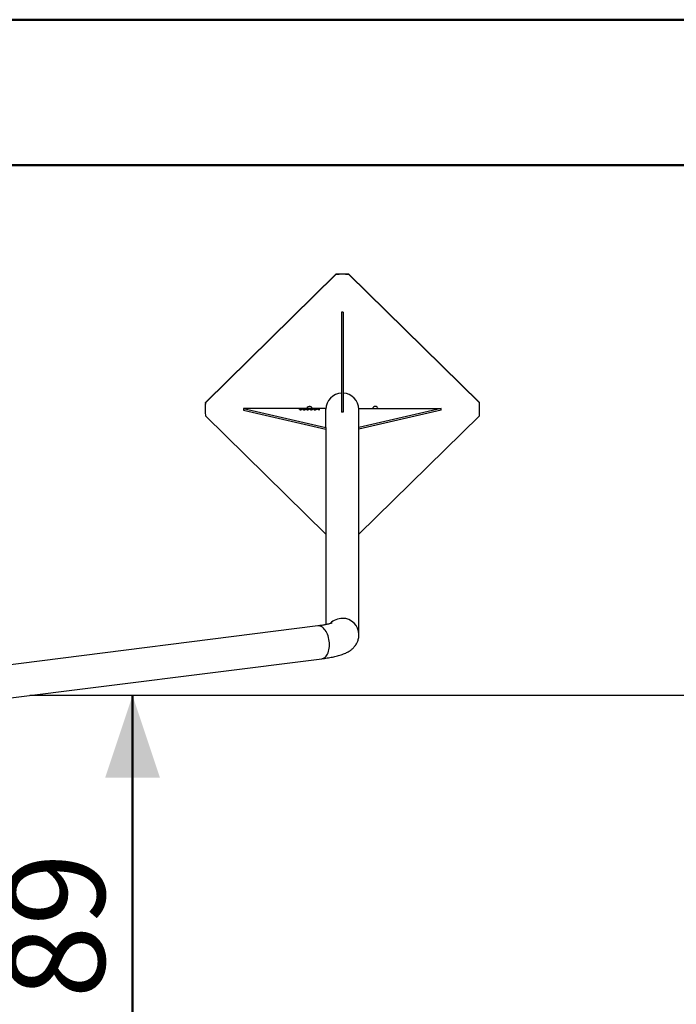
# Model space of a CAD drawing. Units: millimetres. Extents: x 0 to 42, y 0 to 29.8.
# Drawn here: x 13.3 to 15.7, y 26.1 to 29.7 of the extents above; entities that cross this region are included whole.
import ezdxf

# ---------------------------------------------------------------- set-up
doc = ezdxf.new("R2010")
doc.units = ezdxf.units.MM
doc.styles.add('SLDTEXTSTYLE0', font='TXT', dxfattribs={"width": 0.605})
doc.dimstyles.new('SLDDIMSTYLE0', dxfattribs={"dimtxt": 0.35, "dimasz": 0.3, "dimexe": 0, "dimexo": 0.0625, "dimgap": 0.0875, "dimtad": 1, "dimdec": 0, "dimlfac": 50, "dimrnd": 1e-09, "dimzin": 12, "dimdsep": 46, "dimtxsty": 'SLDTEXTSTYLE0', "dimsah": 1, "dimcen": 0.09, "dimadec": 0, "dimazin": 3, "dimtfac": 1, "dimtdec": 0, "dimtofl": 0, "dimtmove": 0, "dimatfit": 3, "dimfxl": 0, "dimfrac": 2, "dimtolj": 1, "dimtzin": 12, "dimarcsym": 0})

# ---------------------------------------------------------------- blocks, each defined once
blk = doc.blocks.new('_D_8')
at = {"color": 7, "linetype": 'Continuous', "lineweight": 50}
for p, q in [((13.6784, 25.4652), (13.6784, 27.2352)), ((12.5425, 25.4652), (13.7774, 25.4652))]:
    blk.add_line(p, q, dxfattribs=at)
for points in [[(13.6784, 27.2352), (13.5784, 26.9352), (13.7784, 26.9352)], [(13.6784, 25.4652), (13.7784, 25.7652), (13.5784, 25.7652)]]:
    blk.add_solid(points, dxfattribs=at)
at = {"color": 7, "linetype": 'Continuous', "lineweight": 50, "insert": (13.2272, 26.1309), "char_height": 0.35, "attachment_point": 1, "rotation": 90, "style": 'SLDTEXTSTYLE0'}
blk.add_mtext('89', dxfattribs=at)

msp = doc.modelspace()

# ---------------------------------------------------------------- linework, layer by layer
at = {"color": 7, "linetype": 'Continuous', "lineweight": 50}
for p, q in [((0.0000129, 29.7000068), (42.0000129, 29.7000068)), ((1.5000129, 29.1700068), (41.3000129, 29.1700068))]:
    msp.add_line(p, q, dxfattribs=at)
for p, q in [((14.4195744, 28.7719532), (13.9439695, 28.3035738)), ((14.4195744, 28.7709113), (13.9439695, 28.3025319)), ((14.4195744, 28.7709113), (14.4195744, 28.7719532)), ((14.4672285, 28.7709113), (14.4672285, 28.7719532)), ((14.9428334, 28.3035738), (14.4672285, 28.7719532)), ((14.9428334, 28.3025319), (14.4672285, 28.7709113)), ((14.4464026, 28.6338931), (14.4404026, 28.6338931)), ((14.4404026, 28.6338931), (14.4404026, 28.2689915)), ((14.4464026, 28.6338931), (14.4464026, 28.2689915)), ((14.4464526, 28.428899), (14.4464026, 28.428899)), ((14.4464026, 28.4219561), (14.4464526, 28.4219561)), ((14.4464026, 28.4214005), (14.4464526, 28.4214005)), ((14.4464526, 28.4158402), (14.4464026, 28.4158402)), ((14.4464026, 28.4083604), (14.4464526, 28.4083604)), ((14.4464526, 28.4035242), (14.4464026, 28.4035242)), ((14.4464026, 28.3965813), (14.4464526, 28.3965813)), ((14.4464026, 28.3960258), (14.4464526, 28.3960258)), ((14.4464526, 28.3908368), (14.4464026, 28.3908368)), ((14.4464026, 28.3838939), (14.4464526, 28.3838939)), ((14.4464026, 28.3833384), (14.4464526, 28.3833384)), ((14.4464526, 28.377778), (14.4464026, 28.377778)), ((14.4464026, 28.3702982), (14.4464526, 28.3702982)), ((13.9439695, 28.3025319), (13.9439695, 28.3035738)), ((14.9428334, 28.3025319), (14.9428334, 28.3035738)), ((13.9434014, 28.2801087), (13.9434014, 28.2790668)), ((14.0831014, 28.2820224), (14.0831014, 28.2761135)), ((14.0831014, 28.2820224), (14.3831014, 28.2125631)), ((14.3831014, 28.2820224), (14.0831014, 28.2820224)), ((14.0831014, 28.2761135), (14.3831014, 28.2066543)), ((14.2881469, 28.2775064), (14.2881469, 28.277772)), ((14.2887021, 28.2790085), (14.2887021, 28.2794024)), ((14.2900852, 28.2774716), (14.2900852, 28.277724)), ((14.2955365, 28.2788804), (14.2954034, 28.2788804)), ((14.2955365, 28.2789375), (14.2955365, 28.2793314)), ((14.2955365, 28.2784865), (14.2955365, 28.2788804)), ((14.3016729, 28.2785011), (14.3016729, 28.278895)), ((14.3086047, 28.2785011), (14.3086047, 28.278895)), ((14.3129148, 28.2795878), (14.3129277, 28.2793775)), ((14.3139131, 28.2775064), (14.3139131, 28.277772)), ((14.3144683, 28.2790085), (14.3144683, 28.2794024)), ((14.3158514, 28.2774716), (14.3158514, 28.277724)), ((14.3213027, 28.2788804), (14.3211696, 28.2788804)), ((14.3213027, 28.2789375), (14.3213027, 28.2793314)), ((14.3213027, 28.2784865), (14.3213027, 28.2788804)), ((14.3267962, 28.2775064), (14.3267962, 28.277772)), ((14.3273514, 28.2790085), (14.3273514, 28.2794024)), ((14.3287346, 28.2774716), (14.3287346, 28.277724)), ((14.3341859, 28.2788804), (14.3340527, 28.2788804)), ((14.3341859, 28.2789375), (14.3341859, 28.2793314)), ((14.3341859, 28.2784865), (14.3341859, 28.2788804)), ((14.3403222, 28.2785011), (14.3403222, 28.278895)), ((14.347254, 28.2785011), (14.347254, 28.278895)), ((14.3552411, 28.2802859), (14.357017, 28.2802859)), ((14.3552411, 28.2775075), (14.3552411, 28.2802859)), ((14.3552411, 28.279892), (14.357017, 28.279892)), ((14.3567735, 28.2775075), (14.3552411, 28.2775075)), ((14.3610333, 28.278082), (14.3567735, 28.2775075)), ((14.3569294, 28.2775286), (14.3569294, 28.2778419)), ((14.357017, 28.2802859), (14.357017, 28.2783087)), ((14.3600657, 28.2783014), (14.3610333, 28.278082)), ((14.3600657, 28.2779516), (14.3600657, 28.2783014)), ((14.3831014, 28.2125631), (14.3831014, 28.2820224)), ((14.4464026, 28.2689915), (14.4404026, 28.2689915)), ((14.8037014, 28.2820202), (14.5037014, 28.2125609)), ((14.5037014, 28.2820202), (14.8037014, 28.2820202)), ((14.5037014, 28.2125609), (14.5037014, 28.2820202)), ((14.8037014, 28.2761113), (14.5037014, 28.206652)), ((14.8037014, 28.2761113), (14.8037014, 28.2820202)), ((14.9434014, 28.2790668), (14.9434014, 28.2801087)), ((13.9439695, 28.2556018), (14.3831014, 27.8231412)), ((14.5037014, 27.8231412), (14.9428334, 28.2556018)), ((14.3831014, 28.2125631), (14.3831014, 28.209593)), ((14.3831014, 28.209593), (14.3831014, 27.4938175)), ((14.5037014, 28.209593), (14.5037014, 28.2125609)), ((14.5037014, 27.4573491), (14.5037014, 28.209593)), ((14.3534107, 27.489078), (12.5262903, 27.2585634)), ((14.5036999, 27.4569254), (14.5037014, 27.4573491)), ((12.5450014, 27.139368), (14.3685063, 27.3694265)), ((21.6934014, 27.2351532), (13.3042202, 27.2351532))]:
    msp.add_line(p, q)
at = {"flags": 128}
for points in [[(14.3964019, 27.420781), (14.3961942, 27.4272512), (14.3955733, 27.4337448), (14.3945466, 27.4401858), (14.3931261, 27.4464986), (14.3913285, 27.4526092), (14.3891748, 27.458446), (14.3866903, 27.4639404), (14.3839041, 27.4690282), (14.3808489, 27.4736497), (14.3775605, 27.4777506), (14.3740775, 27.481283), (14.3704406, 27.4842053), (14.3666926, 27.4864833), (14.3628774, 27.4880904), (14.3590396, 27.4890076), (14.3552244, 27.4892243), (14.3534107, 27.489078)], [(14.3685063, 27.3694265), (14.3704406, 27.3697666), (14.3740775, 27.3709504), (14.3775605, 27.3728178), (14.3808489, 27.3753469), (14.3839041, 27.3785079), (14.3866903, 27.3822639), (14.3891748, 27.3865707), (14.3913285, 27.391378), (14.3931261, 27.3966293), (14.3945466, 27.4022631), (14.3955733, 27.4082133), (14.3961942, 27.4144101), (14.3964019, 27.420781)]]:
    msp.add_lwpolyline(points, dxfattribs=at)
for centre, radius, start, end in [((14.4434014, 28.2648095), 0.5077032, 87.3100577, 92.6899423), ((14.4434014, 28.2637676), 0.5077032, 87.3100577, 92.6899423), ((14.4428588, 28.2786545), 0.0597587, 92.3556525, 179.6186329), ((14.4438773, 28.2785899), 0.0598259, 0.4427655, 87.5807823), ((14.4283399, 28.2801086), 0.4849385, 177.2264837, 179.9999806), ((14.4283346, 28.2790668), 0.4849331, 177.2264724, 182.7735276), ((14.4584629, 28.2801086), 0.4849385, 0.0000194, 2.7735163), ((14.4584683, 28.2790668), 0.4849331, 357.2264724, 2.7735276), ((14.323415, 28.2789263), 0.0105145, 17.1249804, 179.2341763), ((14.5634014, 28.2788916), 0.0105378, 17.2709771, 162.7290229), ((14.4433069, 27.4560157), 0.0607173, 89.9107854, 136.2389235), ((14.4438397, 27.4568709), 0.0598637, 0.4576603, 90.4194369)]:
    msp.add_arc(centre, radius, start, end)
for points, knots in [([(14.2869034, 28.2793934), (14.2869576, 28.2795294), (14.2870658, 28.2798006), (14.2883401, 28.2801267), (14.2901353, 28.2802999), (14.291361, 28.2803146), (14.2919748, 28.280322)], [0, 0, 0, 0, 0.280488448, 0.559440695, 0.779380505, 1, 1, 1, 1]), ([(14.2869034, 28.2789995), (14.2869637, 28.2791335), (14.2870839, 28.2794007), (14.2880676, 28.279693), (14.2889734, 28.2797707), (14.2891842, 28.2797887)], [0, 0, 0, 0, 0.435496101, 0.868607043, 1, 1, 1, 1]), ([(14.2915722, 28.2785539), (14.2908567, 28.2785642), (14.2894289, 28.2785848), (14.2878033, 28.278811), (14.2870013, 28.2791022), (14.2869361, 28.2792963), (14.2869034, 28.2793934)], [0, 0, 0, 0, 0.280088448, 0.558860002, 0.779087736, 1, 1, 1, 1]), ([(14.2881469, 28.277772), (14.2885032, 28.2777559), (14.2891396, 28.2777272), (14.2897962, 28.277725), (14.2900852, 28.277724)], [0, 0, 0, 0, 0.559805226, 1, 1, 1, 1]), ([(14.2901047, 28.2774715), (14.2897352, 28.2774719), (14.2890756, 28.2774726), (14.2884306, 28.2774961), (14.2881469, 28.2775064)], [0, 0, 0, 0, 0.560137194, 1, 1, 1, 1]), ([(14.2919975, 28.2800694), (14.2914546, 28.2800606), (14.2903715, 28.2800431), (14.2892184, 28.2798511), (14.2887612, 28.2796222), (14.2887218, 28.2794758), (14.2887021, 28.2794024)], [0, 0, 0, 0, 0.27975053, 0.558069798, 0.778724739, 1, 1, 1, 1]), ([(14.2887021, 28.2794024), (14.2887341, 28.2793155), (14.2887979, 28.2791421), (14.2895571, 28.2789253), (14.2907305, 28.2788181), (14.2915161, 28.2788104), (14.2919099, 28.2788065)], [0, 0, 0, 0, 0.280692392, 0.559514534, 0.779195512, 1, 1, 1, 1]), ([(14.2887021, 28.2790085), (14.2887091, 28.2789188), (14.2887195, 28.2787848), (14.2891675, 28.2786792), (14.2893155, 28.2786443)], [0, 0, 0, 0, 0.669641853, 1, 1, 1, 1]), ([(14.2900852, 28.277724), (14.2906944, 28.2777306), (14.2919105, 28.2777436), (14.2935894, 28.2778919), (14.2947843, 28.2781646), (14.2953828, 28.2785082), (14.2954852, 28.2787562), (14.2955365, 28.2788804)], [0, 0, 0, 0, 0.186826305, 0.37299015, 0.55919679, 0.779346815, 1, 1, 1, 1]), ([(14.2974001, 28.2790986), (14.2973483, 28.2788792), (14.2972449, 28.278442), (14.2958773, 28.2778539), (14.2931021, 28.2775087), (14.2911056, 28.2774839), (14.2901047, 28.2774715)], [0, 0, 0, 0, 0.281266504, 0.560532673, 0.779672862, 1, 1, 1, 1]), ([(14.2954034, 28.2788804), (14.295148, 28.2788229), (14.2946373, 28.2787078), (14.2933057, 28.2785768), (14.2922295, 28.2785626), (14.2915722, 28.2785539)], [0, 0, 0, 0, 0.280255014, 0.560410055, 1, 1, 1, 1]), ([(14.2919099, 28.2788065), (14.2923988, 28.2788143), (14.2933758, 28.2788298), (14.2945578, 28.2789578), (14.2953637, 28.2791323), (14.295479, 28.2792651), (14.2955365, 28.2793314)], [0, 0, 0, 0, 0.28031505, 0.560216433, 0.780497822, 1, 1, 1, 1]), ([(14.2919748, 28.280322), (14.2926015, 28.2803132), (14.2938535, 28.2802956), (14.2954884, 28.2801153), (14.2966662, 28.2798336), (14.297312, 28.2794816), (14.2973707, 28.2792263), (14.2974001, 28.2790986)], [0, 0, 0, 0, 0.186547877, 0.372678007, 0.559286647, 0.77942698, 1, 1, 1, 1]), ([(14.2955365, 28.2793314), (14.2954851, 28.2794314), (14.2953823, 28.2796312), (14.2945666, 28.2798792), (14.2933596, 28.2800425), (14.2924514, 28.2800605), (14.2919975, 28.2800694)], [0, 0, 0, 0, 0.280475995, 0.560225402, 0.780215823, 1, 1, 1, 1]), ([(14.2945061, 28.2777365), (14.2945465, 28.2777451), (14.2950398, 28.27785), (14.2953437, 28.2781192), (14.2954722, 28.2783639), (14.2955365, 28.2784865)], [0, 0, 0, 0, 0.042728171, 0.520817741, 1, 1, 1, 1]), ([(14.2947685, 28.2797745), (14.2949866, 28.2797537), (14.2957538, 28.2796807), (14.2966479, 28.2794343), (14.2973169, 28.2790891), (14.2973724, 28.2788329), (14.2974001, 28.2787046)], [0, 0, 0, 0, 0.105657836, 0.371696612, 0.685539876, 1, 1, 1, 1]), ([(14.2998092, 28.2788956), (14.2998366, 28.2790562), (14.2998913, 28.2793771), (14.300445, 28.2797735), (14.3013908, 28.2800529), (14.3024427, 28.2802159), (14.3037532, 28.280309), (14.3046799, 28.2803177), (14.3051437, 28.280322)], [0, 0, 0, 0, 0.250411647, 0.50023407, 0.625257116, 0.75005494, 0.874912438, 1, 1, 1, 1]), ([(14.2998092, 28.2785017), (14.2998373, 28.278662), (14.2998935, 28.2789824), (14.3004381, 28.2793822), (14.3014028, 28.2796544), (14.3021019, 28.2797845), (14.3025786, 28.2798171), (14.3026257, 28.2798203)], [0, 0, 0, 0, 0.327881272, 0.654991032, 0.818692344, 0.982098757, 1, 1, 1, 1]), ([(14.3051437, 28.2774715), (14.3046831, 28.2774764), (14.303763, 28.2774863), (14.302475, 28.2775851), (14.3014531, 28.2777503), (14.3004995, 28.2780255), (14.2998986, 28.2784172), (14.2998391, 28.278736), (14.2998092, 28.2788956)], [0, 0, 0, 0, 0.125037054, 0.24983627, 0.374704046, 0.499781385, 0.749601086, 1, 1, 1, 1]), ([(14.3051437, 28.2800694), (14.3047868, 28.2800647), (14.3040741, 28.2800553), (14.3031285, 28.2799563), (14.3024965, 28.2798041), (14.3017455, 28.2794557), (14.3017051, 28.2791441), (14.3016729, 28.278895)], [0, 0, 0, 0, 0.1249799556, 0.2495717925, 0.3745235583, 0.4998198739, 1, 1, 1, 1]), ([(14.3016729, 28.278895), (14.3017038, 28.2786463), (14.3017426, 28.2783353), (14.3024967, 28.2779876), (14.3031314, 28.2778362), (14.3040751, 28.2777373), (14.3047871, 28.2777285), (14.3051437, 28.277724)], [0, 0, 0, 0, 0.500170379, 0.625456507, 0.750390963, 0.875009164, 1, 1, 1, 1]), ([(14.3016729, 28.2785011), (14.3017407, 28.2782567), (14.3018256, 28.2779512), (14.30233, 28.2776447), (14.3025522, 28.2775945), (14.3025582, 28.2775932)], [0, 0, 0, 0, 0.79524364, 0.994441754, 1, 1, 1, 1]), ([(14.3051437, 28.280322), (14.3056043, 28.2803172), (14.306525, 28.2803076), (14.3078096, 28.2802076), (14.3088333, 28.2800427), (14.3097737, 28.2797659), (14.3103569, 28.2793738), (14.310416, 28.2790551), (14.3104456, 28.2788956)], [0, 0, 0, 0, 0.125033969, 0.249865411, 0.374735585, 0.499811607, 0.749610134, 1, 1, 1, 1]), ([(14.3086047, 28.278895), (14.3085733, 28.2791439), (14.308534, 28.2794552), (14.3077904, 28.2798041), (14.3071559, 28.2799558), (14.3062133, 28.2800555), (14.3055005, 28.2800648), (14.3051437, 28.2800694)], [0, 0, 0, 0, 0.500201939, 0.625460527, 0.750387344, 0.875043981, 1, 1, 1, 1]), ([(14.3104456, 28.2788956), (14.3104188, 28.2787354), (14.3103652, 28.2784153), (14.3098191, 28.27802), (14.3088874, 28.2777401), (14.3078366, 28.2775777), (14.3065302, 28.2774847), (14.3056062, 28.2774759), (14.3051437, 28.2774715)], [0, 0, 0, 0, 0.250417808, 0.500220366, 0.625251065, 0.750089223, 0.874912428, 1, 1, 1, 1]), ([(14.3051437, 28.277724), (14.3055, 28.2777286), (14.3062117, 28.2777376), (14.3071535, 28.2778367), (14.3077908, 28.2779877), (14.3085363, 28.2783358), (14.3085743, 28.2786465), (14.3086047, 28.278895)], [0, 0, 0, 0, 0.124994197, 0.249632384, 0.374526063, 0.499787369, 1, 1, 1, 1]), ([(14.3076716, 28.2775805), (14.3076969, 28.2775861), (14.3079415, 28.2776401), (14.3084636, 28.2779506), (14.308542, 28.2782565), (14.3086047, 28.2785011)], [0, 0, 0, 0, 0.022587776, 0.218330435, 1, 1, 1, 1]), ([(14.3077202, 28.2798064), (14.3077355, 28.2798052), (14.3081709, 28.2797722), (14.3088189, 28.2796437), (14.309782, 28.2793749), (14.3103542, 28.278979), (14.3104151, 28.2786609), (14.3104456, 28.2785017)], [0, 0, 0, 0, 0.006023183, 0.171484235, 0.337218049, 0.668217243, 1, 1, 1, 1]), ([(14.3126696, 28.2793934), (14.3127238, 28.2795294), (14.312832, 28.2798006), (14.3141063, 28.2801267), (14.3159016, 28.2802999), (14.3171273, 28.2803146), (14.3177411, 28.280322)], [0, 0, 0, 0, 0.280488448, 0.559440695, 0.779380505, 1, 1, 1, 1]), ([(14.3126696, 28.2789995), (14.3127299, 28.2791335), (14.3128501, 28.2794007), (14.3138338, 28.279693), (14.3147396, 28.2797707), (14.3149504, 28.2797887)], [0, 0, 0, 0, 0.435496101, 0.868607043, 1, 1, 1, 1]), ([(14.3173385, 28.2785539), (14.3166229, 28.2785642), (14.3151951, 28.2785848), (14.3135695, 28.278811), (14.3127675, 28.2791022), (14.3127023, 28.2792963), (14.3126696, 28.2793934)], [0, 0, 0, 0, 0.280088448, 0.558860002, 0.779087736, 1, 1, 1, 1]), ([(14.3139131, 28.277772), (14.3142694, 28.2777559), (14.3149058, 28.2777272), (14.3155624, 28.277725), (14.3158514, 28.277724)], [0, 0, 0, 0, 0.559805226, 1, 1, 1, 1]), ([(14.3158709, 28.2774715), (14.3155015, 28.2774719), (14.3148419, 28.2774726), (14.3141968, 28.2774961), (14.3139131, 28.2775064)], [0, 0, 0, 0, 0.560137194, 1, 1, 1, 1]), ([(14.3177638, 28.2800694), (14.3172208, 28.2800606), (14.3161377, 28.2800431), (14.3149846, 28.2798511), (14.3145275, 28.2796222), (14.3144881, 28.2794758), (14.3144683, 28.2794024)], [0, 0, 0, 0, 0.2797505302, 0.5580697984, 0.7787247394, 1, 1, 1, 1]), ([(14.3144683, 28.2794024), (14.3145003, 28.2793155), (14.3145641, 28.2791421), (14.3153233, 28.2789253), (14.3164968, 28.2788181), (14.3172823, 28.2788104), (14.3176761, 28.2788065)], [0, 0, 0, 0, 0.280692392, 0.559514534, 0.779195512, 1, 1, 1, 1]), ([(14.3144683, 28.2790085), (14.3144753, 28.2789188), (14.3144857, 28.2787848), (14.3149337, 28.2786792), (14.3150817, 28.2786443)], [0, 0, 0, 0, 0.669641853, 1, 1, 1, 1]), ([(14.3158514, 28.277724), (14.3164606, 28.2777306), (14.3176768, 28.2777436), (14.3193557, 28.2778919), (14.3205505, 28.2781646), (14.321149, 28.2785082), (14.3212515, 28.2787562), (14.3213027, 28.2788804)], [0, 0, 0, 0, 0.186826305, 0.37299015, 0.55919679, 0.779346815, 1, 1, 1, 1]), ([(14.3231664, 28.2790986), (14.3231145, 28.2788792), (14.3230111, 28.278442), (14.3216435, 28.2778539), (14.3188683, 28.2775087), (14.3168719, 28.2774839), (14.3158709, 28.2774715)], [0, 0, 0, 0, 0.281266504, 0.560532673, 0.7796728623, 1, 1, 1, 1]), ([(14.3211696, 28.2788804), (14.3209142, 28.2788229), (14.3204035, 28.2787078), (14.319072, 28.2785768), (14.3179958, 28.2785626), (14.3173385, 28.2785539)], [0, 0, 0, 0, 0.280255014, 0.5604100545, 1, 1, 1, 1]), ([(14.3176761, 28.2788065), (14.318165, 28.2788143), (14.319142, 28.2788298), (14.320324, 28.2789578), (14.3211299, 28.2791323), (14.3212452, 28.2792651), (14.3213027, 28.2793314)], [0, 0, 0, 0, 0.28031505, 0.560216433, 0.780497822, 1, 1, 1, 1]), ([(14.3177411, 28.280322), (14.3183678, 28.2803132), (14.3196197, 28.2802956), (14.3212546, 28.2801153), (14.3224324, 28.2798336), (14.3230782, 28.2794816), (14.323137, 28.2792263), (14.3231664, 28.2790986)], [0, 0, 0, 0, 0.186547877, 0.372678007, 0.559286647, 0.77942698, 1, 1, 1, 1]), ([(14.3213027, 28.2793314), (14.3212513, 28.2794314), (14.3211485, 28.2796312), (14.3203328, 28.2798792), (14.3191258, 28.2800425), (14.3182176, 28.2800605), (14.3177638, 28.2800694)], [0, 0, 0, 0, 0.2804759949, 0.5602254022, 0.780215823, 1, 1, 1, 1]), ([(14.3202723, 28.2777365), (14.3203128, 28.2777451), (14.3208061, 28.27785), (14.32111, 28.2781192), (14.3212384, 28.2783639), (14.3213027, 28.2784865)], [0, 0, 0, 0, 0.042728171, 0.520817741, 1, 1, 1, 1]), ([(14.3205348, 28.2797745), (14.3207528, 28.2797537), (14.32152, 28.2796807), (14.3224141, 28.2794343), (14.3230831, 28.2790891), (14.3231386, 28.2788329), (14.3231664, 28.2787046)], [0, 0, 0, 0, 0.105657836, 0.371696612, 0.685539876, 1, 1, 1, 1]), ([(14.3255527, 28.2793934), (14.325607, 28.2795294), (14.3257151, 28.2798006), (14.3269894, 28.2801267), (14.3287847, 28.2802999), (14.3300104, 28.2803146), (14.3306242, 28.280322)], [0, 0, 0, 0, 0.280488448, 0.559440695, 0.779380505, 1, 1, 1, 1]), ([(14.3255527, 28.2789995), (14.325613, 28.2791335), (14.3257333, 28.2794007), (14.3267169, 28.279693), (14.3276227, 28.2797707), (14.3278336, 28.2797887)], [0, 0, 0, 0, 0.435496101, 0.868607043, 1, 1, 1, 1]), ([(14.3302216, 28.2785539), (14.329506, 28.2785642), (14.3280782, 28.2785848), (14.3264526, 28.278811), (14.3256506, 28.2791022), (14.3255854, 28.2792963), (14.3255527, 28.2793934)], [0, 0, 0, 0, 0.280088448, 0.558860002, 0.779087736, 1, 1, 1, 1]), ([(14.3267962, 28.277772), (14.3271525, 28.2777559), (14.3277889, 28.2777272), (14.3284455, 28.277725), (14.3287346, 28.277724)], [0, 0, 0, 0, 0.559805226, 1, 1, 1, 1]), ([(14.328754, 28.2774715), (14.3283846, 28.2774719), (14.327725, 28.2774726), (14.32708, 28.2774961), (14.3267962, 28.2775064)], [0, 0, 0, 0, 0.560137194, 1, 1, 1, 1]), ([(14.3306469, 28.2800694), (14.330104, 28.2800606), (14.3290208, 28.2800431), (14.3278677, 28.2798511), (14.3274106, 28.2796222), (14.3273712, 28.2794758), (14.3273514, 28.2794024)], [0, 0, 0, 0, 0.27975053, 0.558069798, 0.778724739, 1, 1, 1, 1]), ([(14.3273514, 28.2794024), (14.3273834, 28.2793155), (14.3274472, 28.2791421), (14.3282064, 28.2789253), (14.3293799, 28.2788181), (14.3301654, 28.2788104), (14.3305592, 28.2788065)], [0, 0, 0, 0, 0.280692392, 0.559514534, 0.779195512, 1, 1, 1, 1]), ([(14.3273514, 28.2790085), (14.3273584, 28.2789188), (14.3273688, 28.2787848), (14.3278168, 28.2786792), (14.3279649, 28.2786443)], [0, 0, 0, 0, 0.669641853, 1, 1, 1, 1]), ([(14.3287346, 28.277724), (14.3293437, 28.2777306), (14.3305599, 28.2777436), (14.3322388, 28.2778919), (14.3334337, 28.2781646), (14.3340321, 28.2785082), (14.3341346, 28.2787562), (14.3341859, 28.2788804)], [0, 0, 0, 0, 0.186826305, 0.37299015, 0.55919679, 0.779346815, 1, 1, 1, 1]), ([(14.3360495, 28.2790986), (14.3359976, 28.2788792), (14.3358942, 28.278442), (14.3345266, 28.2778539), (14.3317515, 28.2775087), (14.329755, 28.2774839), (14.328754, 28.2774715)], [0, 0, 0, 0, 0.281266504, 0.560532673, 0.779672862, 1, 1, 1, 1]), ([(14.3340527, 28.2788804), (14.3337973, 28.2788229), (14.3332866, 28.2787078), (14.3319551, 28.2785768), (14.3308789, 28.2785626), (14.3302216, 28.2785539)], [0, 0, 0, 0, 0.280255014, 0.5604100545, 1, 1, 1, 1]), ([(14.3305592, 28.2788065), (14.3310481, 28.2788143), (14.3320251, 28.2788298), (14.3332072, 28.2789578), (14.334013, 28.2791323), (14.3341283, 28.2792651), (14.3341859, 28.2793314)], [0, 0, 0, 0, 0.2803150503, 0.5602164325, 0.7804978219, 1, 1, 1, 1]), ([(14.3306242, 28.280322), (14.3312509, 28.2803132), (14.3325029, 28.2802956), (14.3341377, 28.2801153), (14.3353156, 28.2798336), (14.3359613, 28.2794816), (14.3360201, 28.2792263), (14.3360495, 28.2790986)], [0, 0, 0, 0, 0.186547877, 0.372678007, 0.559286647, 0.77942698, 1, 1, 1, 1]), ([(14.3341859, 28.2793314), (14.3341344, 28.2794314), (14.3340317, 28.2796312), (14.3332159, 28.2798792), (14.3320089, 28.2800425), (14.3311008, 28.2800605), (14.3306469, 28.2800694)], [0, 0, 0, 0, 0.280475995, 0.560225402, 0.780215823, 1, 1, 1, 1]), ([(14.3331554, 28.2777365), (14.3331959, 28.2777451), (14.3336892, 28.27785), (14.3339931, 28.2781192), (14.3341216, 28.2783639), (14.3341859, 28.2784865)], [0, 0, 0, 0, 0.042728171, 0.520817741, 1, 1, 1, 1]), ([(14.3334179, 28.2797745), (14.333636, 28.2797537), (14.3344031, 28.2796807), (14.3352972, 28.2794343), (14.3359662, 28.2790891), (14.3360217, 28.2788329), (14.3360495, 28.2787046)], [0, 0, 0, 0, 0.1056578362, 0.3716966117, 0.6855398762, 1, 1, 1, 1]), ([(14.3384586, 28.2788956), (14.338486, 28.2790562), (14.3385406, 28.2793771), (14.3390943, 28.2797735), (14.3400401, 28.2800529), (14.3410921, 28.2802159), (14.3424025, 28.280309), (14.3433292, 28.2803177), (14.343793, 28.280322)], [0, 0, 0, 0, 0.250411647, 0.50023407, 0.6252571161, 0.7500549395, 0.8749124375, 1, 1, 1, 1]), ([(14.3384586, 28.2785017), (14.3384867, 28.278662), (14.3385428, 28.2789824), (14.3390874, 28.2793822), (14.3400521, 28.2796544), (14.3407512, 28.2797845), (14.341228, 28.2798171), (14.3412751, 28.2798203)], [0, 0, 0, 0, 0.327881272, 0.654991032, 0.818692344, 0.982098757, 1, 1, 1, 1]), ([(14.343793, 28.2774715), (14.3433325, 28.2774764), (14.3424123, 28.2774863), (14.3411244, 28.2775851), (14.3401024, 28.2777503), (14.3391488, 28.2780255), (14.338548, 28.2784172), (14.3384884, 28.278736), (14.3384586, 28.2788956)], [0, 0, 0, 0, 0.125037054, 0.24983627, 0.374704046, 0.499781385, 0.749601086, 1, 1, 1, 1]), ([(14.343793, 28.2800694), (14.3434361, 28.2800647), (14.3427235, 28.2800553), (14.3417779, 28.2799563), (14.3411459, 28.2798041), (14.3403948, 28.2794557), (14.3403545, 28.2791441), (14.3403222, 28.278895)], [0, 0, 0, 0, 0.124979956, 0.249571793, 0.374523558, 0.499819874, 1, 1, 1, 1]), ([(14.3403222, 28.278895), (14.3403532, 28.2786463), (14.3403919, 28.2783353), (14.341146, 28.2779876), (14.3417807, 28.2778362), (14.3427244, 28.2777373), (14.3434365, 28.2777285), (14.343793, 28.277724)], [0, 0, 0, 0, 0.500170379, 0.625456507, 0.750390963, 0.875009164, 1, 1, 1, 1]), ([(14.3403222, 28.2785011), (14.3403901, 28.2782567), (14.3404749, 28.2779512), (14.3409794, 28.2776447), (14.3412015, 28.2775945), (14.3412076, 28.2775932)], [0, 0, 0, 0, 0.79524364, 0.994441754, 1, 1, 1, 1]), ([(14.343793, 28.280322), (14.3442537, 28.2803172), (14.3451743, 28.2803076), (14.3464589, 28.2802076), (14.3474827, 28.2800427), (14.348423, 28.2797659), (14.3490062, 28.2793738), (14.3490653, 28.2790551), (14.3490949, 28.2788956)], [0, 0, 0, 0, 0.1250339687, 0.2498654107, 0.374735585, 0.4998116072, 0.7496101343, 1, 1, 1, 1]), ([(14.347254, 28.278895), (14.3472226, 28.2791439), (14.3471834, 28.2794552), (14.3464397, 28.2798041), (14.3458052, 28.2799558), (14.3448626, 28.2800555), (14.3441498, 28.2800648), (14.343793, 28.2800694)], [0, 0, 0, 0, 0.500201939, 0.625460527, 0.750387344, 0.875043981, 1, 1, 1, 1]), ([(14.3490949, 28.2788956), (14.3490681, 28.2787354), (14.3490145, 28.2784153), (14.3484684, 28.27802), (14.3475368, 28.2777401), (14.3464859, 28.2775777), (14.3451795, 28.2774847), (14.3442555, 28.2774759), (14.343793, 28.2774715)], [0, 0, 0, 0, 0.250417808, 0.500220366, 0.625251065, 0.750089223, 0.874912428, 1, 1, 1, 1]), ([(14.343793, 28.277724), (14.3441494, 28.2777286), (14.3448611, 28.2777376), (14.3458028, 28.2778367), (14.3464402, 28.2779877), (14.3471856, 28.2783358), (14.3472236, 28.2786465), (14.347254, 28.278895)], [0, 0, 0, 0, 0.124994197, 0.249632384, 0.374526063, 0.499787369, 1, 1, 1, 1]), ([(14.3463209, 28.2775805), (14.3463462, 28.2775861), (14.3465909, 28.2776401), (14.347113, 28.2779506), (14.3471914, 28.2782565), (14.347254, 28.2785011)], [0, 0, 0, 0, 0.022587776, 0.218330435, 1, 1, 1, 1]), ([(14.3463696, 28.2798064), (14.3463849, 28.2798052), (14.3468203, 28.2797722), (14.3474682, 28.2796437), (14.3484314, 28.2793749), (14.3490036, 28.278979), (14.3490645, 28.2786609), (14.3490949, 28.2785017)], [0, 0, 0, 0, 0.006023183, 0.171484235, 0.337218049, 0.668217243, 1, 1, 1, 1]), ([(14.357017, 28.2783087), (14.3570126, 28.2782215), (14.3570048, 28.2780657), (14.3569524, 28.2779103), (14.3569294, 28.2778419)], [0, 0, 0, 0, 0.559987618, 1, 1, 1, 1]), ([(14.3569294, 28.2778419), (14.3572732, 28.2778963), (14.3578397, 28.2779858), (14.3586682, 28.2781027), (14.3593667, 28.2782021), (14.3598327, 28.2782683), (14.3600657, 28.2783014)], [0, 0, 0, 0, 0.3398829281, 0.5599216245, 0.7799608024, 1, 1, 1, 1]), ([(14.405321, 27.4998679), (14.405333, 27.4998738), (14.4053707, 27.4998922), (14.4048658, 27.4996631), (14.4038103, 27.4992438), (14.4021233, 27.4986374), (14.3998116, 27.4978895), (14.3968401, 27.4970209), (14.3931996, 27.4960596), (14.3888888, 27.4950307), (14.3839184, 27.4939585), (14.3783075, 27.4928653), (14.3720849, 27.4917709), (14.3652765, 27.4906942), (14.3589913, 27.489796), (14.3549155, 27.4892716), (14.3534107, 27.489078)], [0, 0, 0, 0, 0.0276288366, 0.0865650228, 0.1489299136, 0.2149294611, 0.2846119075, 0.3578813298, 0.4345248944, 0.5142485379, 0.5967139995, 0.6815710829, 0.7684816746, 0.8571348548, 0.9472543628, 1, 1, 1, 1]), ([(14.3685063, 27.3694265), (14.3702469, 27.3696502), (14.3754009, 27.3703128), (14.3837307, 27.371504), (14.393398, 27.3730495), (14.4028042, 27.3747425), (14.4119892, 27.376604), (14.4209996, 27.3786701), (14.4299186, 27.3810007), (14.438875, 27.3836991), (14.4474328, 27.3867244), (14.455165, 27.389964), (14.4617645, 27.3932115), (14.4674655, 27.3964698), (14.4725757, 27.3998429), (14.4772626, 27.4034096), (14.4816124, 27.4072315), (14.4856586, 27.4113543), (14.4893971, 27.4158063), (14.4927993, 27.420596), (14.495822, 27.4257124), (14.4984178, 27.4311274), (14.500615, 27.4369954), (14.502307, 27.4432681), (14.5033613, 27.4497099), (14.503683, 27.4544229), (14.5036987, 27.4569081), (14.5037014, 27.4573491)], [0, 0, 0, 0, 0.026191459, 0.077550719, 0.129399443, 0.182061904, 0.235805108, 0.291021938, 0.348306654, 0.408566516, 0.473034562, 0.529948561, 0.5775145, 0.618967042, 0.656279053, 0.69073841, 0.723250859, 0.7544561, 0.784796588, 0.814566876, 0.843955093, 0.87307931, 0.902016632, 0.933826509, 0.965144145, 0.993815291, 1, 1, 1, 1])]:
    msp.add_open_spline(points, degree=3, knots=knots)

# ---------------------------------------------------------------- dimensions: what is measured, and where the dimension line sits
at = {"color": 7, "linetype": 'Continuous', "lineweight": 50}
dim = msp.add_linear_dim(base=(13.6783724757, 27.2351531571), p1=(12.4434014423, 25.4651531571), p2=(22.6934014423, 27.2351531571), angle=90, dimstyle='SLDDIMSTYLE0', dxfattribs=at)
dim.commit()
dim.dimension.update_dxf_attribs({"geometry": '_D_8', "text_midpoint": (13.6783724757, 26.3501531571), "dimtype": 160})

doc.saveas('drawing.dxf')
